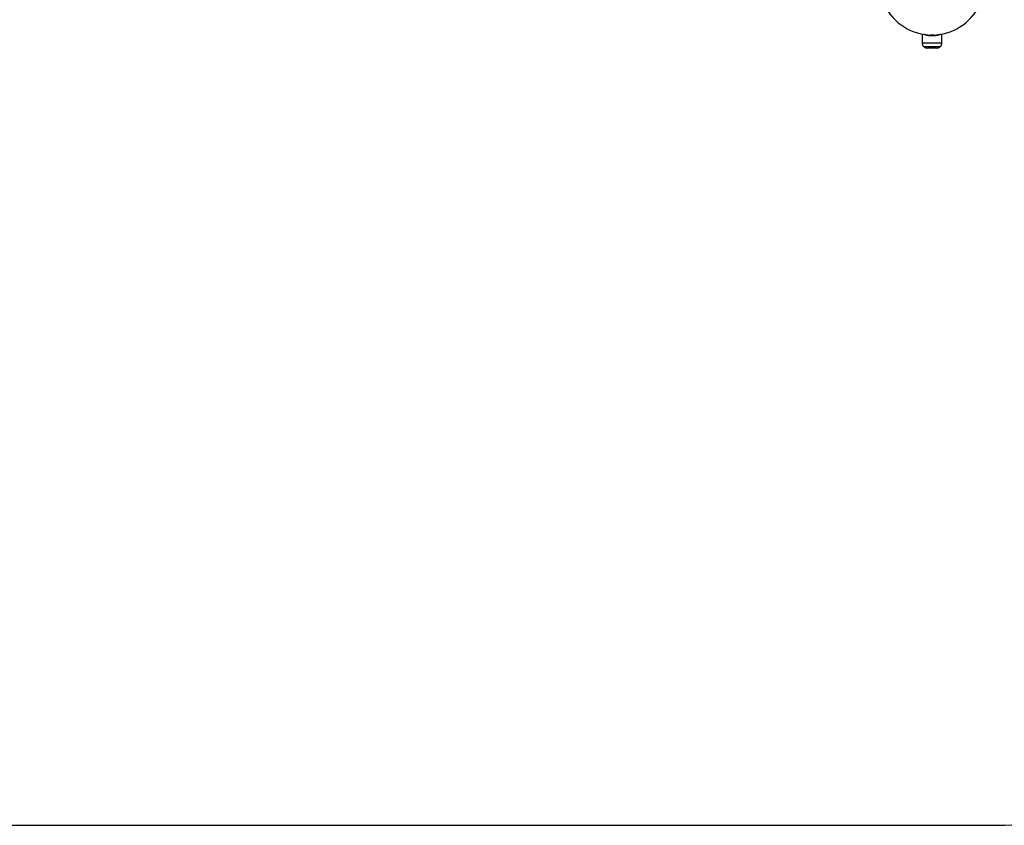
# Model space of a CAD drawing. Units: millimetres. Extents: x -4534 to 4839, y -3372 to 3142.
# Drawn here: x 137 to 2006, y -58 to 1471 of the extents above; entities that cross this region are included whole.
import ezdxf

# ---------------------------------------------------------------- set-up
doc = ezdxf.new("R2010")
doc.units = ezdxf.units.MM
doc.layers.add('Opvangzone', color=7, linetype='Continuous', true_color=0x00a19a)
doc.layers.add('Toestel 2D', color=7, linetype='Continuous', lineweight=20)

# ---------------------------------------------------------------- blocks, each defined once
blk = doc.blocks.new('BG-8408-RB')
at = {"layer": 'Opvangzone', "linetype": 'Continuous', "lineweight": 25}
blk.add_line((-2326.6, -58.4), (1969.2, -58.4), dxfattribs=at)
blk.add_arc((1969.2, 1441.6), 1500, 270, 0, dxfattribs=at)
at = {"layer": 'Toestel 2D', "linetype": 'Continuous', "lineweight": 25}
for p, q in [((1850.7, 1443.4), (1850.7, 1426.5)), ((1859.2, 1441.6), (1867.4, 1441.6)), ((1867.4, 1441.7), (1867.4, 1441.3)), ((1870.9, 1440.5), (1870.9, 1441.6)), ((1871.2, 1441.6), (1879.2, 1441.6)), ((1887.7, 1426.5), (1887.7, 1443.4)), ((1850.7, 1426.5), (1887.7, 1426.5)), ((1854, 1419.6), (1884.4, 1419.6)), ((1884.3, 1419.5), (1854, 1419.5)), ((1877.1, 1417), (1861.3, 1417))]:
    blk.add_line(p, q, dxfattribs=at)
for centre, radius, start, end in [((1869.2, 1541.6), 100, 205.8419, 334.1581), ((1854.1, 1419.6), 0.1, 191.4343, 232.8151), ((1861.3, 1429), 12, 232.8151, 270), ((1877.1, 1429), 12, 270, 307.1849), ((1884.3, 1419.6), 0.1, 307.1849, 348.6915)]:
    blk.add_arc(centre, radius, start, end, dxfattribs=at)
for points, knots in [([(1886.1, 1443.1), (1886, 1443.1), (1885.5, 1442.9), (1884.3, 1442.5), (1882.4, 1441.9), (1880, 1441.2), (1877.3, 1440.7), (1874.3, 1440.3), (1871.2, 1440), (1868.1, 1440), (1865.2, 1440.2), (1862.4, 1440.5), (1859.8, 1440.9), (1857.3, 1441.5), (1855.2, 1442.1), (1853.5, 1442.7), (1852.7, 1443), (1852.4, 1443.1)], [0, 0, 0, 0, 0.022043, 0.089179, 0.161241, 0.233301, 0.308554, 0.38378, 0.45568, 0.52757, 0.595208, 0.66286, 0.731172, 0.799502, 0.872265, 0.945023, 1, 1, 1, 1]), ([(1855.2, 1442.8), (1855.4, 1442.7), (1856.1, 1442.5), (1857.8, 1442), (1860.1, 1441.4), (1862.6, 1441), (1865.3, 1440.7), (1868.1, 1440.5), (1871.1, 1440.5), (1874.1, 1440.7), (1877, 1441.2), (1879.6, 1441.7), (1881.7, 1442.3), (1882.7, 1442.6), (1883.2, 1442.8)], [0, 0, 0, 0, 0.02679, 0.121037, 0.206966, 0.295071, 0.379775, 0.466895, 0.556648, 0.649426, 0.743626, 0.840923, 0.931755, 1, 1, 1, 1]), ([(1871.7, 1441.8), (1871.6, 1441.8), (1871.3, 1441.7), (1870.7, 1441.6), (1870.1, 1441.5), (1869.4, 1441.5), (1868.7, 1441.4), (1868, 1441.3), (1867.4, 1441.2), (1866.8, 1441.1), (1866.4, 1441), (1866.3, 1440.9), (1866.2, 1440.9)], [0, 0, 0, 0, 0.08969, 0.199235, 0.307225, 0.416739, 0.526393, 0.634411, 0.743789, 0.853531, 0.961621, 1, 1, 1, 1]), ([(1868, 1441.5), (1867.7, 1441.4), (1867.2, 1441.2), (1866.5, 1441), (1866.2, 1440.9)], [0, 0, 0, 0, 0.4871, 1, 1, 1, 1]), ([(1870.5, 1441.4), (1870.4, 1441.4), (1870.3, 1441.4), (1870.2, 1441.3), (1870.1, 1441.3), (1870, 1441.3), (1869.9, 1441.2), (1869.6, 1441.1), (1869, 1441), (1868.3, 1440.8), (1867.8, 1440.6), (1867.5, 1440.4), (1867.5, 1440.3), (1867.5, 1440.3)], [0, 0, 0, 0, 0.051152, 0.105626, 0.136494, 0.144901, 0.1617, 0.220429, 0.38961, 0.557318, 0.725958, 0.894841, 1, 1, 1, 1]), ([(1869.1, 1441.8), (1869, 1441.8), (1868.7, 1441.7), (1868.3, 1441.6), (1868.1, 1441.5), (1868, 1441.5)], [0, 0, 0, 0, 0.256273, 0.818827, 1, 1, 1, 1]), ([(1870.5, 1441.4), (1870.7, 1441.5), (1871.2, 1441.6), (1871.6, 1441.8), (1871.8, 1441.8)], [0, 0, 0, 0, 0.614888, 1, 1, 1, 1]), ([(1850.7, 1426.5), (1850.7, 1425.5), (1850.8, 1423.7), (1851.6, 1421.6), (1852.4, 1420.5), (1852.9, 1420), (1853.5, 1419.6), (1853.8, 1419.6), (1854, 1419.5)], [0, 0, 0, 0, 0.364413, 0.663336, 0.776404, 0.866871, 0.939626, 1, 1, 1, 1]), ([(1884.4, 1419.5), (1884.5, 1419.6), (1884.9, 1419.6), (1885.5, 1420), (1886, 1420.5), (1886.8, 1421.6), (1887.5, 1423.7), (1887.6, 1425.5), (1887.7, 1426.5)], [0, 0, 0, 0, 0.060374, 0.133129, 0.223596, 0.336664, 0.635587, 1, 1, 1, 1])]:
    blk.add_open_spline(points, degree=3, knots=knots, dxfattribs=at)
blk.add_open_spline([(1884.4, 1419.5), (1884.3, 1419.5), (1884.2, 1419.5), (1883.3, 1419.5), (1881.9, 1419.5), (1880, 1419.5), (1877.7, 1419.5), (1875, 1419.5), (1872.2, 1419.5), (1869.2, 1419.5), (1866.2, 1419.5), (1863.3, 1419.5), (1860.7, 1419.5), (1858.4, 1419.5), (1856.5, 1419.5), (1855.1, 1419.5), (1854.2, 1419.5), (1854, 1419.5), (1854, 1419.5)], degree=3, dxfattribs=at)

msp = doc.modelspace()

# ---------------------------------------------------------------- block references
msp.add_blockref('BG-8408-RB', (0, 0))

doc.saveas('drawing.dxf')
